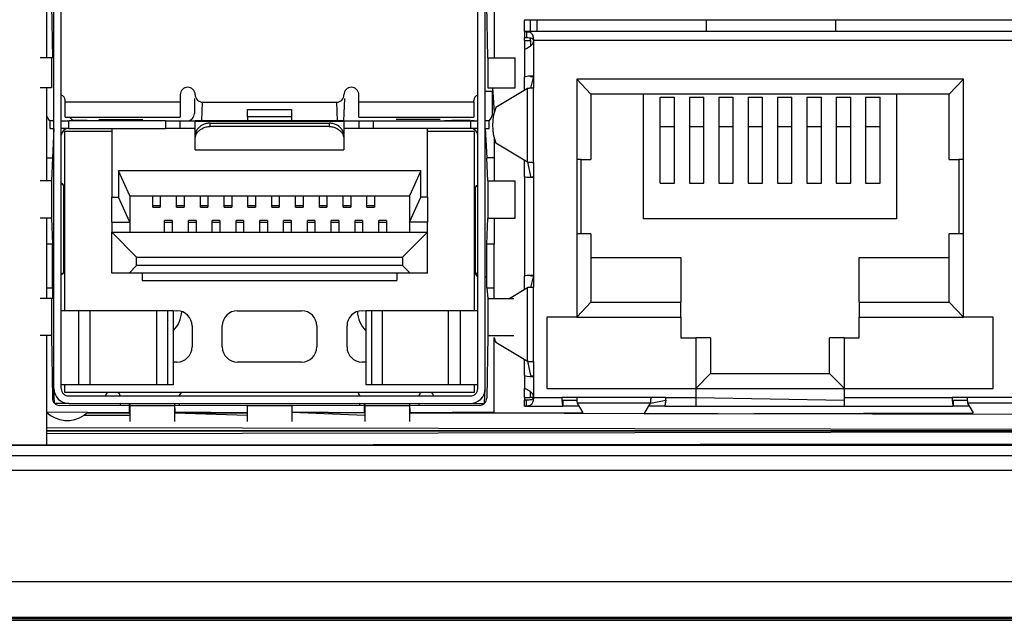
# Model space of a CAD drawing. Units: millimetres. Extents: x 18 to 584, y 10 to 410.
# Drawn here: x 226 to 243, y 286 to 296 of the extents above; entities that cross this region are included whole.
import ezdxf

# ---------------------------------------------------------------- set-up
doc = ezdxf.new("R2010")
doc.units = ezdxf.units.MM

msp = doc.modelspace()

# ---------------------------------------------------------------- linework, layer by layer
at = {"color": 7, "linetype": 'Continuous', "lineweight": 25}
for p, q in [((227.057, 289.531), (227.057, 301.781)), ((234.307, 289.531), (234.307, 301.781)), ((227.182, 289.531), (227.182, 301.656)), ((234.182, 289.531), (234.182, 301.656)), ((226.934, 295.975), (226.934, 295.094)), ((227.015, 295.975), (227.032, 295.094)), ((234.349, 295.094), (234.332, 295.975)), ((234.457, 295.975), (234.457, 295.094)), ((234.967, 295.734), (234.967, 295.733)), ((234.967, 295.733), (251.097, 295.733)), ((234.967, 295.533), (234.967, 295.727)), ((235.067, 295.533), (235.067, 295.733)), ((235.182, 295.533), (235.182, 295.733)), ((238.02, 295.733), (238.02, 295.533)), ((240.195, 295.733), (240.195, 295.533)), ((234.967, 295.533), (235.001, 295.532)), ((234.967, 295.533), (234.967, 295.533)), ((251.097, 295.533), (234.967, 295.533)), ((234.967, 295.533), (234.967, 295.433)), ((234.967, 295.433), (235.001, 295.433)), ((234.967, 295.383), (234.967, 295.427)), ((235.001, 295.532), (235.001, 295.433)), ((235.067, 295.383), (235.067, 295.427)), ((234.967, 295.383), (235.067, 295.383)), ((234.967, 295.383), (234.967, 295.234)), ((235.067, 295.383), (235.067, 295.288)), ((235.117, 295.383), (235.117, 294.783)), ((250.947, 295.383), (235.117, 295.383)), ((227.015, 295.094), (226.824, 295.094)), ((227.015, 295.094), (227.015, 294.586)), ((227.032, 295.094), (227.015, 295.094)), ((234.349, 295.094), (234.349, 294.586)), ((234.349, 295.094), (234.349, 295.094)), ((234.349, 295.094), (234.812, 295.094)), ((234.812, 294.586), (234.812, 295.094)), ((234.967, 295.234), (234.967, 294.769)), ((234.967, 294.545), (234.967, 294.769)), ((235.117, 294.783), (235.067, 294.581)), ((235.117, 294.783), (235.117, 294.583)), ((227.015, 294.586), (226.824, 294.586)), ((226.934, 294.586), (226.934, 293.022)), ((227.015, 294.586), (227.015, 294.586)), ((234.349, 294.586), (234.349, 294.586)), ((234.349, 294.586), (234.812, 294.586)), ((234.432, 294.586), (234.432, 294.531)), ((234.432, 294.586), (234.457, 294.179)), ((235.117, 293.333), (235.117, 294.583)), ((242.345, 294.733), (235.845, 294.733)), ((235.845, 294.733), (235.845, 290.733)), ((236.082, 294.483), (235.845, 294.733)), ((242.107, 294.483), (242.345, 294.733)), ((242.345, 290.733), (242.345, 294.733)), ((229.182, 294.471), (229.182, 294.346)), ((232.183, 294.346), (232.183, 294.471)), ((234.307, 294.531), (234.432, 294.531)), ((234.432, 294.156), (234.432, 294.531)), ((235.019, 294.576), (234.487, 294.257)), ((235.019, 293.341), (235.019, 294.576)), ((242.107, 294.483), (236.082, 294.483)), ((236.082, 294.483), (236.082, 293.383)), ((236.97, 292.383), (236.97, 294.483)), ((237.245, 293.935), (237.245, 294.433)), ((237.245, 294.433), (237.488, 294.433)), ((237.245, 294.433), (237.245, 294.433)), ((237.488, 293.935), (237.488, 294.433)), ((237.488, 294.433), (237.488, 294.433)), ((237.738, 294.433), (237.982, 294.433)), ((237.738, 294.433), (237.738, 293.935)), ((237.738, 294.433), (237.738, 294.433)), ((237.982, 293.935), (237.982, 294.433)), ((237.982, 294.433), (237.982, 294.433)), ((238.232, 294.433), (238.476, 294.433)), ((238.232, 294.433), (238.232, 293.935)), ((238.232, 294.433), (238.232, 294.433)), ((238.476, 293.935), (238.476, 294.433)), ((238.476, 294.433), (238.476, 294.433)), ((238.726, 294.433), (238.97, 294.433)), ((238.726, 294.433), (238.726, 294.433)), ((238.726, 294.433), (238.726, 293.935)), ((238.97, 294.433), (238.97, 294.433)), ((238.97, 293.935), (238.97, 294.433)), ((239.22, 294.433), (239.463, 294.433)), ((239.22, 294.433), (239.22, 294.433)), ((239.22, 294.433), (239.22, 293.935)), ((239.463, 294.433), (239.463, 294.433)), ((239.463, 293.935), (239.463, 294.433)), ((239.713, 294.433), (239.957, 294.433)), ((239.713, 294.433), (239.713, 293.935)), ((239.713, 294.433), (239.713, 294.433)), ((239.957, 293.935), (239.957, 294.433)), ((239.957, 294.433), (239.957, 294.433)), ((240.207, 294.433), (240.451, 294.433)), ((240.207, 294.433), (240.207, 293.935)), ((240.207, 294.433), (240.207, 294.433)), ((240.451, 293.935), (240.451, 294.433)), ((240.451, 294.433), (240.451, 294.433)), ((240.701, 294.433), (240.945, 294.433)), ((240.701, 294.433), (240.701, 293.935)), ((240.701, 294.433), (240.701, 294.433)), ((240.945, 293.935), (240.945, 294.433)), ((240.945, 294.433), (240.945, 294.433)), ((241.22, 294.483), (241.22, 292.383)), ((242.107, 293.383), (242.107, 294.483)), ((227.247, 294.346), (227.247, 294.376)), ((229.182, 294.346), (227.247, 294.346)), ((227.247, 294.096), (227.247, 294.346)), ((229.182, 294.346), (229.182, 294.096)), ((229.419, 294.409), (229.419, 294.409)), ((229.419, 294.409), (229.419, 294.158)), ((229.544, 294.031), (229.557, 294.346)), ((229.557, 294.346), (231.808, 294.346)), ((231.808, 294.346), (231.82, 294.031)), ((231.932, 294.031), (231.945, 294.409)), ((231.945, 294.409), (231.945, 294.409)), ((232.183, 294.096), (232.183, 294.346)), ((234.117, 294.346), (232.183, 294.346)), ((234.117, 294.346), (234.117, 294.376)), ((234.117, 294.346), (234.117, 294.096)), ((227.247, 294.096), (229.182, 294.096)), ((230.313, 294.226), (231.051, 294.226)), ((230.313, 294.102), (230.313, 294.226)), ((230.313, 294.102), (230.313, 294.031)), ((231.051, 294.102), (230.313, 294.102)), ((231.051, 294.226), (231.051, 294.102)), ((231.051, 294.102), (231.051, 294.031)), ((232.183, 294.096), (234.117, 294.096)), ((226.992, 293.906), (226.992, 294.031)), ((227.057, 294.031), (226.992, 294.031)), ((227.182, 294.031), (227.307, 294.031)), ((227.307, 293.906), (227.307, 294.031)), ((228.932, 294.031), (227.307, 294.031)), ((227.617, 294.04), (227.389, 294.04)), ((227.617, 294.04), (227.744, 294.04)), ((227.617, 294.04), (227.617, 294.04)), ((227.744, 294.04), (227.744, 294.04)), ((227.812, 294.057), (227.812, 294.057)), ((227.812, 294.057), (228.552, 294.057)), ((227.812, 294.057), (227.812, 294.057)), ((228.552, 294.057), (228.552, 294.057)), ((228.552, 294.057), (228.552, 294.057)), ((228.932, 294.031), (228.932, 293.906)), ((228.932, 294.031), (229.182, 294.031)), ((229.182, 293.906), (229.182, 294.031)), ((229.182, 294.031), (229.432, 294.031)), ((231.932, 294.031), (229.432, 294.031)), ((229.432, 294.027), (231.932, 294.027)), ((229.432, 293.794), (229.432, 294.027)), ((229.682, 293.938), (229.682, 293.993)), ((229.682, 293.993), (231.682, 293.993)), ((231.682, 293.938), (229.682, 293.938)), ((231.682, 293.993), (231.682, 293.938)), ((231.932, 294.031), (232.182, 294.031)), ((231.932, 294.027), (231.932, 293.801)), ((232.182, 294.031), (232.182, 293.906)), ((232.182, 294.031), (232.432, 294.031)), ((232.432, 293.906), (232.432, 294.031)), ((232.432, 294.031), (234.057, 294.031)), ((232.812, 294.057), (232.812, 294.057)), ((233.552, 294.057), (232.812, 294.057)), ((232.812, 294.057), (232.812, 294.057)), ((233.552, 294.057), (233.552, 294.057)), ((233.552, 294.057), (233.552, 294.057)), ((233.621, 294.04), (233.621, 294.04)), ((233.621, 294.04), (233.748, 294.04)), ((234.057, 294.04), (233.748, 294.04)), ((233.748, 294.04), (233.748, 294.04)), ((234.057, 294.031), (234.057, 293.906)), ((234.057, 294.031), (234.182, 294.031)), ((234.372, 294.031), (234.307, 294.031)), ((234.372, 293.906), (234.372, 294.031)), ((237.245, 293.935), (237.488, 293.935)), ((237.245, 292.983), (237.245, 293.935)), ((237.488, 292.983), (237.488, 293.935)), ((237.738, 293.935), (237.982, 293.935)), ((237.738, 293.935), (237.738, 292.983)), ((237.982, 292.983), (237.982, 293.935)), ((238.232, 293.935), (238.476, 293.935)), ((238.232, 293.935), (238.232, 292.983)), ((238.476, 292.983), (238.476, 293.935)), ((238.726, 293.935), (238.97, 293.935)), ((238.726, 293.935), (238.726, 292.983)), ((238.97, 292.983), (238.97, 293.935)), ((239.22, 293.935), (239.463, 293.935)), ((239.22, 293.935), (239.22, 292.983)), ((239.463, 292.983), (239.463, 293.935)), ((239.713, 293.935), (239.957, 293.935)), ((239.713, 293.935), (239.713, 292.983)), ((239.957, 292.983), (239.957, 293.935)), ((240.207, 293.935), (240.451, 293.935)), ((240.207, 293.935), (240.207, 292.983)), ((240.451, 292.983), (240.451, 293.935)), ((240.701, 293.935), (240.945, 293.935)), ((240.701, 293.935), (240.701, 292.983)), ((240.945, 292.983), (240.945, 293.935)), ((226.992, 293.906), (227.057, 293.906)), ((227.057, 293.906), (227.032, 293.409)), ((227.307, 293.906), (227.182, 293.906)), ((227.235, 293.851), (227.235, 290.845)), ((228.029, 293.851), (227.235, 293.851)), ((227.307, 293.906), (228.932, 293.906)), ((228.029, 293.906), (228.029, 292.748)), ((229.182, 293.906), (228.932, 293.906)), ((229.432, 293.906), (229.182, 293.906)), ((229.432, 293.734), (229.432, 293.794)), ((232.182, 293.906), (231.932, 293.906)), ((231.932, 293.794), (231.932, 293.734)), ((232.432, 293.906), (232.182, 293.906)), ((234.057, 293.906), (232.432, 293.906)), ((233.335, 292.748), (233.335, 293.906)), ((234.129, 293.851), (233.335, 293.851)), ((234.182, 293.906), (234.057, 293.906)), ((234.129, 290.845), (234.129, 293.851)), ((234.307, 293.906), (234.372, 293.906)), ((234.307, 293.906), (234.332, 293.409)), ((229.432, 293.546), (229.432, 293.734)), ((231.932, 293.734), (231.932, 293.546)), ((234.457, 293.738), (234.457, 293.409)), ((234.487, 293.66), (235.019, 293.341)), ((229.432, 293.546), (231.932, 293.546)), ((226.934, 293.409), (227.032, 293.409)), ((227.032, 293.409), (227.015, 293.022)), ((234.457, 293.409), (234.332, 293.409)), ((234.349, 293.022), (234.332, 293.409)), ((234.457, 293.409), (234.457, 293.022)), ((234.967, 293.098), (234.967, 293.372)), ((235.019, 293.341), (235.067, 293.098)), ((235.117, 293.333), (235.117, 293.083)), ((235.92, 293.383), (235.845, 293.383)), ((235.92, 293.383), (236.082, 293.383)), ((235.92, 292.133), (235.92, 293.383)), ((242.107, 293.383), (242.27, 293.383)), ((242.27, 293.383), (242.27, 292.133)), ((242.345, 293.383), (242.27, 293.383)), ((233.223, 293.192), (228.142, 293.192)), ((228.142, 293.192), (228.142, 292.748)), ((228.332, 292.773), (228.142, 293.192)), ((233.223, 293.192), (233.032, 292.773)), ((233.223, 292.748), (233.223, 293.192)), ((234.967, 293.098), (234.967, 291.419)), ((227.015, 293.022), (226.824, 293.022)), ((227.015, 293.022), (227.015, 292.397)), ((227.015, 293.022), (227.015, 293.022)), ((227.182, 292.985), (227.217, 292.95)), ((234.142, 292.925), (234.182, 292.95)), ((234.349, 293.022), (234.349, 292.397)), ((234.349, 293.022), (234.349, 293.022)), ((234.349, 293.022), (234.812, 293.022)), ((234.812, 292.397), (234.812, 293.022)), ((235.117, 293.083), (235.117, 291.433)), ((237.245, 292.983), (237.488, 292.983)), ((237.738, 292.983), (237.982, 292.983)), ((238.232, 292.983), (238.476, 292.983)), ((238.726, 292.983), (238.97, 292.983)), ((239.22, 292.983), (239.463, 292.983)), ((239.713, 292.983), (239.957, 292.983)), ((240.207, 292.983), (240.451, 292.983)), ((240.701, 292.983), (240.945, 292.983)), ((227.222, 291.475), (227.222, 292.925)), ((228.332, 292.773), (233.032, 292.773)), ((228.332, 292.773), (228.332, 292.329)), ((228.719, 292.603), (228.719, 292.773)), ((228.846, 292.773), (228.846, 292.603)), ((229.119, 292.603), (229.119, 292.773)), ((229.246, 292.773), (229.246, 292.603)), ((229.519, 292.603), (229.519, 292.773)), ((229.646, 292.773), (229.646, 292.603)), ((229.919, 292.603), (229.919, 292.773)), ((230.046, 292.773), (230.046, 292.603)), ((230.319, 292.603), (230.319, 292.773)), ((230.446, 292.773), (230.446, 292.603)), ((230.719, 292.603), (230.719, 292.773)), ((230.846, 292.773), (230.846, 292.603)), ((231.119, 292.603), (231.119, 292.773)), ((231.246, 292.773), (231.246, 292.603)), ((231.519, 292.603), (231.519, 292.773)), ((231.646, 292.773), (231.646, 292.603)), ((231.919, 292.603), (231.919, 292.773)), ((232.046, 292.773), (232.046, 292.603)), ((232.319, 292.603), (232.319, 292.773)), ((232.446, 292.773), (232.446, 292.603)), ((233.032, 292.773), (233.032, 292.329)), ((234.142, 291.475), (234.142, 292.925)), ((228.029, 292.748), (228.142, 292.748)), ((228.029, 292.329), (228.029, 292.748)), ((228.332, 292.329), (228.142, 292.748)), ((228.846, 292.603), (228.719, 292.603)), ((228.719, 292.58), (228.719, 292.603)), ((228.846, 292.603), (228.846, 292.58)), ((229.246, 292.603), (229.119, 292.603)), ((229.119, 292.58), (229.119, 292.603)), ((229.246, 292.603), (229.246, 292.58)), ((229.646, 292.603), (229.519, 292.603)), ((229.519, 292.58), (229.519, 292.603)), ((229.646, 292.603), (229.646, 292.58)), ((230.046, 292.603), (229.919, 292.603)), ((229.919, 292.58), (229.919, 292.603)), ((230.046, 292.603), (230.046, 292.58)), ((230.446, 292.603), (230.319, 292.603)), ((230.319, 292.58), (230.319, 292.603)), ((230.446, 292.603), (230.446, 292.58)), ((230.846, 292.603), (230.719, 292.603)), ((230.719, 292.58), (230.719, 292.603)), ((230.846, 292.603), (230.846, 292.58)), ((231.246, 292.603), (231.119, 292.603)), ((231.119, 292.58), (231.119, 292.603)), ((231.246, 292.603), (231.246, 292.58)), ((231.646, 292.603), (231.519, 292.603)), ((231.519, 292.58), (231.519, 292.603)), ((231.646, 292.603), (231.646, 292.58)), ((232.046, 292.603), (231.919, 292.603)), ((231.919, 292.58), (231.919, 292.603)), ((232.046, 292.603), (232.046, 292.58)), ((232.446, 292.603), (232.319, 292.603)), ((232.319, 292.58), (232.319, 292.603)), ((232.446, 292.603), (232.446, 292.58)), ((233.032, 292.329), (233.223, 292.748)), ((233.335, 292.748), (233.223, 292.748)), ((233.335, 292.748), (233.335, 292.329)), ((228.719, 292.58), (228.846, 292.58)), ((229.119, 292.58), (229.246, 292.58)), ((229.519, 292.58), (229.646, 292.58)), ((229.919, 292.58), (230.046, 292.58)), ((230.319, 292.58), (230.446, 292.58)), ((230.719, 292.58), (230.846, 292.58)), ((231.119, 292.58), (231.246, 292.58)), ((231.519, 292.58), (231.646, 292.58)), ((231.919, 292.58), (232.046, 292.58)), ((232.319, 292.58), (232.446, 292.58)), ((227.015, 292.397), (226.824, 292.397)), ((226.934, 292.397), (226.934, 291.047)), ((227.015, 292.397), (227.015, 292.397)), ((227.015, 292.397), (227.032, 291.96)), ((228.029, 292.329), (228.332, 292.329)), ((228.029, 292.329), (228.029, 292.161)), ((228.332, 292.329), (228.332, 292.161)), ((229.046, 292.354), (228.919, 292.354)), ((228.919, 292.331), (228.919, 292.354)), ((228.919, 292.331), (229.046, 292.331)), ((228.919, 292.161), (228.919, 292.331)), ((229.046, 292.354), (229.046, 292.331)), ((229.046, 292.331), (229.046, 292.161)), ((229.446, 292.354), (229.319, 292.354)), ((229.319, 292.331), (229.319, 292.354)), ((229.319, 292.331), (229.446, 292.331)), ((229.319, 292.161), (229.319, 292.331)), ((229.446, 292.354), (229.446, 292.331)), ((229.446, 292.331), (229.446, 292.161)), ((229.846, 292.354), (229.719, 292.354)), ((229.719, 292.331), (229.719, 292.354)), ((229.719, 292.161), (229.719, 292.331)), ((229.719, 292.331), (229.846, 292.331)), ((229.846, 292.354), (229.846, 292.331)), ((229.846, 292.331), (229.846, 292.161)), ((230.246, 292.354), (230.119, 292.354)), ((230.119, 292.331), (230.119, 292.354)), ((230.119, 292.331), (230.246, 292.331)), ((230.119, 292.161), (230.119, 292.331)), ((230.246, 292.354), (230.246, 292.331)), ((230.246, 292.331), (230.246, 292.161)), ((230.646, 292.354), (230.519, 292.354)), ((230.519, 292.331), (230.519, 292.354)), ((230.519, 292.331), (230.646, 292.331)), ((230.519, 292.161), (230.519, 292.331)), ((230.646, 292.354), (230.646, 292.331)), ((230.646, 292.331), (230.646, 292.161)), ((231.046, 292.354), (230.919, 292.354)), ((230.919, 292.331), (230.919, 292.354)), ((230.919, 292.161), (230.919, 292.331)), ((230.919, 292.331), (231.046, 292.331)), ((231.046, 292.354), (231.046, 292.331)), ((231.046, 292.331), (231.046, 292.161)), ((231.446, 292.354), (231.319, 292.354)), ((231.319, 292.331), (231.319, 292.354)), ((231.319, 292.331), (231.446, 292.331)), ((231.319, 292.161), (231.319, 292.331)), ((231.446, 292.354), (231.446, 292.331)), ((231.446, 292.331), (231.446, 292.161)), ((231.846, 292.354), (231.719, 292.354)), ((231.719, 292.331), (231.719, 292.354)), ((231.719, 292.331), (231.846, 292.331)), ((231.719, 292.161), (231.719, 292.331)), ((231.846, 292.354), (231.846, 292.331)), ((231.846, 292.331), (231.846, 292.161)), ((232.246, 292.354), (232.119, 292.354)), ((232.119, 292.331), (232.119, 292.354)), ((232.119, 292.331), (232.246, 292.331)), ((232.119, 292.161), (232.119, 292.331)), ((232.246, 292.354), (232.246, 292.331)), ((232.246, 292.331), (232.246, 292.161)), ((232.646, 292.354), (232.519, 292.354)), ((232.519, 292.331), (232.519, 292.354)), ((232.519, 292.331), (232.646, 292.331)), ((232.519, 292.161), (232.519, 292.331)), ((232.646, 292.354), (232.646, 292.331)), ((232.646, 292.331), (232.646, 292.161)), ((233.335, 292.329), (233.032, 292.329)), ((233.032, 292.329), (233.032, 292.161)), ((233.335, 292.161), (233.335, 292.329)), ((234.332, 291.96), (234.349, 292.397)), ((234.349, 292.397), (234.349, 292.397)), ((234.349, 292.397), (234.812, 292.397)), ((234.457, 292.397), (234.457, 291.96)), ((241.22, 292.383), (236.97, 292.383)), ((228.029, 292.161), (228.448, 291.742)), ((228.029, 292.161), (228.332, 292.161)), ((228.029, 291.473), (228.029, 292.161)), ((228.332, 292.161), (233.032, 292.161)), ((233.335, 292.161), (232.916, 291.742)), ((233.032, 292.161), (233.335, 292.161)), ((233.335, 291.473), (233.335, 292.161)), ((235.92, 292.133), (235.845, 292.133)), ((236.082, 292.133), (235.92, 292.133)), ((236.082, 292.133), (236.082, 290.983)), ((242.107, 290.983), (242.107, 292.133)), ((242.27, 292.133), (242.107, 292.133)), ((242.345, 292.133), (242.27, 292.133)), ((227.032, 291.96), (226.934, 291.96)), ((227.032, 291.226), (227.032, 291.96)), ((234.457, 291.96), (234.332, 291.96)), ((234.332, 291.226), (234.332, 291.96)), ((234.457, 291.226), (234.457, 291.96)), ((228.448, 291.6), (228.448, 291.742)), ((228.448, 291.742), (232.916, 291.742)), ((232.916, 291.742), (232.916, 291.6)), ((236.082, 291.733), (237.595, 291.733)), ((237.595, 291.733), (237.595, 290.983)), ((240.595, 291.733), (242.107, 291.733)), ((240.595, 290.983), (240.595, 291.733)), ((227.222, 291.475), (227.182, 291.45)), ((228.321, 291.473), (228.029, 291.473)), ((228.321, 291.473), (228.448, 291.6)), ((233.043, 291.473), (228.321, 291.473)), ((232.916, 291.6), (228.448, 291.6)), ((228.542, 291.473), (228.542, 291.347)), ((232.822, 291.473), (232.822, 291.347)), ((233.043, 291.473), (232.916, 291.6)), ((233.335, 291.473), (233.043, 291.473)), ((234.182, 291.45), (234.142, 291.475)), ((227.032, 291.41), (227.057, 291.41)), ((228.542, 291.347), (232.822, 291.347)), ((234.307, 291.41), (234.332, 291.41)), ((234.967, 291.195), (234.967, 291.419)), ((235.117, 291.433), (235.067, 291.231)), ((235.117, 291.433), (235.117, 291.233)), ((226.934, 291.226), (227.032, 291.226)), ((227.032, 291.226), (227.032, 291.047)), ((234.332, 291.226), (234.349, 291.047)), ((234.332, 291.226), (234.457, 291.226)), ((234.457, 291.047), (234.457, 291.226)), ((235.019, 291.226), (234.72, 291.047)), ((235.019, 289.991), (235.019, 291.226)), ((235.117, 289.983), (235.117, 291.233)), ((227.015, 291.047), (226.824, 291.047)), ((227.015, 291.047), (227.015, 290.422)), ((227.032, 291.047), (227.015, 291.047)), ((234.349, 291.047), (234.349, 290.422)), ((234.349, 291.047), (234.349, 291.047)), ((234.349, 291.047), (234.789, 291.047)), ((236.082, 290.983), (235.845, 290.733)), ((236.082, 290.983), (237.595, 290.983)), ((237.595, 290.733), (237.595, 290.983)), ((240.595, 290.983), (242.107, 290.983)), ((240.595, 290.983), (240.595, 290.733)), ((242.107, 290.983), (242.345, 290.733)), ((227.182, 290.845), (227.472, 290.845)), ((227.472, 290.845), (227.472, 289.595)), ((227.668, 289.595), (227.668, 290.845)), ((227.668, 290.845), (228.783, 290.845)), ((228.783, 290.845), (228.97, 290.845)), ((228.783, 290.845), (228.783, 289.595)), ((228.97, 289.595), (228.97, 290.845)), ((228.97, 290.845), (229.062, 290.845)), ((229.062, 290.845), (229.062, 289.595)), ((229.062, 290.845), (229.126, 290.838)), ((230.142, 290.838), (231.222, 290.838)), ((232.238, 290.838), (232.302, 290.845)), ((232.302, 290.845), (232.302, 289.595)), ((232.302, 290.845), (232.395, 290.845)), ((232.395, 290.845), (232.395, 289.595)), ((232.395, 290.845), (232.581, 290.845)), ((232.581, 289.595), (232.581, 290.845)), ((232.581, 290.845), (233.683, 290.845)), ((233.683, 290.845), (233.683, 289.595)), ((233.683, 290.845), (233.892, 290.845)), ((233.892, 289.595), (233.892, 290.845)), ((233.892, 290.845), (234.182, 290.845)), ((235.845, 290.733), (235.345, 290.733)), ((235.345, 290.733), (235.345, 289.533)), ((235.845, 290.733), (237.595, 290.733)), ((237.595, 290.733), (237.595, 290.383)), ((240.595, 290.383), (240.595, 290.733)), ((240.595, 290.733), (242.345, 290.733)), ((242.845, 290.733), (242.345, 290.733)), ((242.845, 289.533), (242.845, 290.733)), ((229.38, 290.584), (229.38, 290.23)), ((229.888, 290.23), (229.888, 290.584)), ((231.476, 290.584), (231.476, 290.23)), ((231.984, 290.23), (231.984, 290.584)), ((227.015, 290.422), (226.824, 290.422)), ((226.934, 290.422), (226.934, 288.583)), ((227.015, 290.422), (227.015, 290.422)), ((227.015, 290.422), (227.032, 289.371)), ((234.349, 290.422), (234.332, 289.371)), ((234.349, 290.422), (234.349, 290.422)), ((234.349, 290.422), (234.789, 290.422)), ((234.457, 289.133), (234.457, 290.388)), ((234.487, 290.31), (235.019, 289.991)), ((237.595, 290.383), (237.845, 290.383)), ((237.845, 290.383), (237.845, 289.533)), ((238.095, 290.383), (237.845, 290.383)), ((238.095, 290.383), (238.095, 289.783)), ((240.095, 289.783), (240.095, 290.383)), ((240.345, 290.383), (240.095, 290.383)), ((240.345, 289.533), (240.345, 290.383)), ((240.345, 290.383), (240.595, 290.383)), ((229.126, 289.976), (229.062, 289.976)), ((231.222, 289.976), (230.142, 289.976)), ((232.302, 289.976), (232.238, 289.976)), ((234.967, 289.748), (234.967, 290.022)), ((235.019, 289.991), (235.067, 289.748)), ((235.117, 289.983), (235.117, 289.733)), ((238.095, 289.783), (237.845, 289.533)), ((238.095, 289.783), (240.095, 289.783)), ((240.095, 289.783), (240.345, 289.533)), ((234.967, 289.748), (234.967, 289.533)), ((235.117, 289.733), (235.117, 289.383)), ((227.07, 289.281), (227.057, 289.531)), ((227.472, 289.595), (227.182, 289.595)), ((227.235, 289.595), (227.235, 289.468)), ((227.235, 289.468), (234.129, 289.468)), ((228.783, 289.595), (227.668, 289.595)), ((228.97, 289.595), (228.783, 289.595)), ((229.062, 289.595), (228.97, 289.595)), ((232.395, 289.595), (232.302, 289.595)), ((232.581, 289.595), (232.395, 289.595)), ((233.683, 289.595), (232.581, 289.595)), ((233.892, 289.595), (233.683, 289.595)), ((234.182, 289.595), (233.892, 289.595)), ((234.129, 289.468), (234.129, 289.595)), ((234.294, 289.281), (234.307, 289.531)), ((234.967, 289.383), (234.967, 289.533)), ((235.067, 289.383), (235.067, 289.479)), ((235.345, 289.533), (237.845, 289.533)), ((237.845, 289.533), (237.845, 289.383)), ((237.845, 289.533), (240.345, 289.533)), ((240.345, 289.383), (240.345, 289.533)), ((240.345, 289.533), (242.845, 289.533)), ((227.307, 289.406), (234.057, 289.406)), ((234.967, 289.383), (235.067, 289.383)), ((234.967, 289.383), (234.967, 289.333)), ((235.001, 289.334), (234.967, 289.333)), ((234.967, 289.234), (234.967, 289.333)), ((235.001, 289.234), (235.001, 289.334)), ((235.117, 289.383), (235.067, 289.383)), ((235.117, 289.383), (235.595, 289.383)), ((235.845, 289.383), (235.595, 289.383)), ((235.613, 289.333), (235.613, 289.233)), ((235.613, 289.333), (235.847, 289.333)), ((237.095, 289.383), (235.845, 289.383)), ((237.087, 289.285), (237.343, 289.333)), ((237.345, 289.383), (237.095, 289.383)), ((237.343, 289.333), (237.327, 289.233)), ((237.345, 289.383), (237.845, 289.383)), ((237.845, 289.383), (237.845, 289.233)), ((237.845, 289.383), (240.345, 289.333)), ((240.345, 289.383), (242.157, 289.383)), ((240.345, 289.233), (240.345, 289.383)), ((242.407, 289.383), (242.157, 289.383)), ((242.175, 289.333), (242.175, 289.233)), ((242.175, 289.333), (242.41, 289.333)), ((243.657, 289.383), (242.407, 289.383)), ((228.326, 289.123), (226.934, 289.133)), ((227.307, 289.281), (227.07, 289.281)), ((228.332, 289.239), (227.157, 289.246)), ((227.307, 289.281), (234.057, 289.281)), ((227.614, 289.123), (228.326, 289.123)), ((228.175, 289.246), (228.175, 289.281)), ((228.326, 289.281), (228.332, 289.239)), ((228.326, 289.123), (228.326, 289.281)), ((229.082, 289.239), (228.332, 289.239)), ((228.332, 289.239), (228.332, 288.974)), ((229.082, 289.281), (229.082, 289.239)), ((229.082, 289.281), (229.088, 289.123)), ((229.082, 289.239), (229.082, 288.974)), ((230.307, 289.239), (229.088, 289.246)), ((230.307, 289.123), (229.088, 289.133)), ((229.088, 289.123), (230.307, 289.082)), ((229.088, 289.123), (230.307, 289.123)), ((231.057, 289.239), (230.307, 289.239)), ((230.307, 289.239), (230.307, 289.239)), ((230.307, 289.239), (230.307, 288.974)), ((231.057, 289.246), (231.057, 289.239)), ((232.282, 289.239), (231.057, 289.246)), ((231.057, 289.239), (231.057, 288.974)), ((232.276, 289.123), (231.057, 289.133)), ((231.057, 289.133), (232.282, 289.082)), ((231.057, 289.133), (232.282, 289.123)), ((232.276, 289.281), (232.282, 289.239)), ((232.276, 289.123), (232.276, 289.281)), ((233.032, 289.239), (232.282, 289.239)), ((232.282, 289.239), (232.282, 288.974)), ((233.032, 289.281), (233.032, 289.239)), ((233.032, 289.281), (233.038, 289.123)), ((234.207, 289.246), (233.032, 289.239)), ((233.032, 289.239), (233.032, 288.974)), ((234.457, 289.133), (233.038, 289.123)), ((233.038, 289.123), (253.032, 289.082)), ((233.038, 289.123), (235.949, 289.123)), ((233.189, 289.281), (233.189, 289.246)), ((234.057, 289.281), (234.294, 289.281)), ((234.967, 289.234), (234.967, 289.233)), ((235.001, 289.234), (234.967, 289.234)), ((234.967, 289.233), (235.613, 289.233)), ((235.883, 289.233), (235.613, 289.233)), ((237.087, 289.285), (235.852, 289.285)), ((235.852, 289.285), (235.949, 289.123)), ((236.979, 289.105), (237.087, 289.285)), ((236.979, 289.105), (242.511, 289.123)), ((237.327, 289.233), (237.056, 289.233)), ((237.327, 289.233), (237.845, 289.233)), ((237.845, 289.233), (240.345, 289.233)), ((240.345, 289.233), (242.175, 289.233)), ((242.445, 289.233), (242.175, 289.233)), ((243.65, 289.285), (242.414, 289.285)), ((242.414, 289.285), (242.511, 289.123)), ((227.565, 289.082), (228.332, 289.082)), ((259.129, 288.82), (226.934, 288.871)), ((259.129, 288.82), (226.934, 288.821)), ((226.934, 288.821), (259.129, 288.82)), ((259.129, 288.82), (226.934, 288.77)), ((260.538, 288.571), (75.41, 288.571)), ((218.129, 288.583), (226.934, 288.583)), ((226.934, 288.583), (259.129, 288.621)), ((74.076, 288.403), (261.526, 288.403)), ((261.526, 288.154), (74.076, 288.154)), ((288.987, 286.283), (74.076, 286.283)), ((286.938, 285.679), (76.125, 285.679)), ((76.125, 285.662), (286.938, 285.662)), ((286.813, 285.633), (76.251, 285.633))]:
    msp.add_line(p, q, dxfattribs=at)
at = {"color": 7, "linetype": 'Continuous', "lineweight": 25, "flags": 128}
msp.add_lwpolyline([(234.121, 294.031), (234.106, 294.035), (234.057, 294.04)], dxfattribs=at)
at = {"color": 7, "linetype": 'Continuous', "lineweight": 25}
for centre, radius, start, end in [((229.307, 294.471), 0.125, 0, 180), ((232.058, 294.471), 0.125, 360, 180), ((227.152, 294.376), 0.095, 360, 71.5915), ((229.557, 294.471), 0.125, 180, 270), ((231.808, 294.471), 0.125, 270, 0), ((234.212, 294.376), 0.095, 108.4085, 180), ((235.232, 293.958), 0.803, 158.1763, 201.8237), ((227.17, 294.207), 0.25, 199.4112, 224.6336), ((227.434, 294.158), 0.127, 209.2216, 249.1959), ((229.292, 294.158), 0.127, 270, 0), ((234.186, 294.198), 0.25, 318.2594, 350.4586), ((227.307, 293.781), 0.125, 89.8742, 176.2019), ((234.057, 293.781), 0.125, 3.7981, 90.1258), ((227.157, 292.925), 0.065, 360, 67.3801), ((234.194, 292.886), 0.065, 100.7303, 143.2804), ((227.17, 291.514), 0.065, 280.7303, 323.2804), ((234.207, 291.475), 0.065, 180, 247.3801), ((228.707, 290.852), 0.5, 315.2349, 356.9383), ((229.126, 290.584), 0.254, 0, 90), ((230.142, 290.584), 0.254, 90, 180), ((231.222, 290.584), 0.254, 0, 90), ((232.238, 290.584), 0.254, 90, 180), ((232.657, 290.852), 0.5, 183.0617, 224.7651), ((234.66, 290.421), 0.206, 189.3191, 212.698), ((229.126, 290.23), 0.254, 270, 360), ((230.142, 290.23), 0.254, 180, 270), ((231.222, 290.23), 0.254, 270, 0), ((232.238, 290.23), 0.254, 180, 270), ((227.307, 289.531), 0.25, 180, 270), ((227.307, 289.531), 0.125, 180, 270), ((228.048, 289.376), 0.127, 133.4155, 165.9845), ((228.048, 289.376), 0.127, 14.0155, 46.5845), ((229.287, 289.377), 0.125, 133.6143, 166.5852), ((232.077, 289.377), 0.125, 13.4148, 46.3857), ((233.314, 289.377), 0.125, 133.6143, 166.5852), ((233.318, 289.377), 0.125, 13.4148, 46.3857), ((234.057, 289.531), 0.125, 270, 360), ((234.057, 289.531), 0.25, 270, 360), ((227.157, 289.371), 0.125, 180, 270), ((234.207, 289.371), 0.125, 270, 360), ((227.281, 289.493), 0.5, 226.0378, 304.5692), ((227.265, 289.482), 0.5, 306.8699, 314.2592)]:
    msp.add_arc(centre, radius, start, end, dxfattribs=at)
for centre, major_axis, ratio, start_param, end_param in [((235.117, 294.769), (0.15, 0), 0.095959, 1.570796, 3.141593), ((235.117, 294.769), (0.05, 0), 0.095959, 1.570796, 3.141593), ((235.117, 293.098), (0.15, 0), 0.095959, 3.141593, 4.712389), ((235.117, 293.098), (0.05, 0), 0.095959, 3.141593, 4.712389), ((235.117, 291.419), (0.15, 0), 0.095959, 1.570796, 3.141593), ((235.117, 291.419), (0.05, 0), 0.095959, 1.570796, 3.141593), ((235.117, 289.748), (0.15, 0), 0.095959, 3.141593, 4.712389), ((235.117, 289.748), (0.05, 0), 0.095959, 3.141593, 4.712389), ((235.613, 289.383), (0, 0.15), 0.119814, 1.570796, 3.141593), ((237.327, 289.383), (0, 0.15), 0.119814, 3.141593, 4.712389), ((242.175, 289.383), (0, 0.15), 0.119814, 1.570796, 3.141593)]:
    msp.add_ellipse(centre, major_axis=major_axis, ratio=ratio, start_param=start_param, end_param=end_param, dxfattribs=at)
for points, knots in [([(235.001, 295.532), (235.009, 295.532), (235.026, 295.531), (235.048, 295.527), (235.068, 295.519), (235.085, 295.505), (235.1, 295.483), (235.11, 295.455), (235.116, 295.421), (235.117, 295.396), (235.117, 295.383)], [0, 0, 0, 0, 0.10247, 0.208525, 0.322611, 0.448307, 0.58056, 0.715159, 0.854307, 1, 1, 1, 1]), ([(235.001, 295.433), (235.016, 295.433), (235.045, 295.432), (235.078, 295.427), (235.098, 295.417), (235.109, 295.408), (235.115, 295.398), (235.117, 295.39), (235.117, 295.386), (235.117, 295.383)], [0, 0, 0, 0, 0.320618, 0.597684, 0.717933, 0.820928, 0.912202, 0.956036, 1, 1, 1, 1]), ([(235.117, 295.383), (235.116, 295.373), (235.114, 295.352), (235.1, 295.323), (235.077, 295.296), (235.049, 295.273), (235.019, 295.255), (234.991, 295.242), (234.971, 295.234), (234.968, 295.234), (234.967, 295.234)], [0, 0, 0, 0, 0.099027, 0.203275, 0.314836, 0.437266, 0.56794, 0.707906, 0.852357, 1, 1, 1, 1]), ([(229.682, 293.993), (229.661, 293.992), (229.627, 293.99), (229.578, 293.975), (229.538, 293.955), (229.501, 293.927), (229.471, 293.896), (229.449, 293.862), (229.435, 293.827), (229.433, 293.805), (229.432, 293.794)], [0, 0, 0, 0, 0.157302, 0.25295, 0.386314, 0.498208, 0.625099, 0.74431, 0.871093, 1, 1, 1, 1]), ([(229.432, 293.734), (229.433, 293.746), (229.435, 293.769), (229.449, 293.806), (229.471, 293.841), (229.512, 293.884), (229.565, 293.915), (229.628, 293.935), (229.661, 293.937), (229.682, 293.938)], [0, 0, 0, 0, 0.128132, 0.254255, 0.374083, 0.501837, 0.747419, 0.842893, 1, 1, 1, 1]), ([(231.932, 293.794), (231.931, 293.805), (231.93, 293.827), (231.916, 293.862), (231.893, 293.896), (231.864, 293.927), (231.826, 293.955), (231.786, 293.975), (231.737, 293.99), (231.703, 293.992), (231.682, 293.993)], [0, 0, 0, 0, 0.128886, 0.255699, 0.374824, 0.501725, 0.613562, 0.746949, 0.842598, 1, 1, 1, 1]), ([(231.682, 293.938), (231.703, 293.937), (231.736, 293.935), (231.799, 293.915), (231.852, 293.884), (231.893, 293.841), (231.915, 293.806), (231.929, 293.769), (231.931, 293.746), (231.932, 293.734)], [0, 0, 0, 0, 0.156882, 0.252278, 0.497904, 0.625699, 0.745657, 0.871798, 1, 1, 1, 1]), ([(234.967, 289.533), (234.968, 289.533), (234.971, 289.533), (234.991, 289.525), (235.019, 289.512), (235.049, 289.493), (235.077, 289.471), (235.099, 289.444), (235.114, 289.414), (235.116, 289.394), (235.117, 289.383)], [0, 0, 0, 0, 0.146948, 0.292073, 0.430789, 0.562707, 0.684058, 0.796691, 0.900514, 1, 1, 1, 1]), ([(235.117, 289.383), (235.117, 289.371), (235.116, 289.346), (235.11, 289.312), (235.099, 289.283), (235.085, 289.262), (235.068, 289.248), (235.048, 289.24), (235.026, 289.236), (235.009, 289.235), (235.001, 289.234)], [0, 0, 0, 0, 0.145031, 0.283957, 0.418759, 0.551605, 0.676942, 0.790891, 0.897084, 1, 1, 1, 1]), ([(235.117, 289.383), (235.117, 289.381), (235.117, 289.377), (235.115, 289.368), (235.109, 289.359), (235.098, 289.349), (235.078, 289.34), (235.045, 289.334), (235.016, 289.334), (235.001, 289.334)], [0, 0, 0, 0, 0.043743, 0.087424, 0.178594, 0.281699, 0.402195, 0.678321, 1, 1, 1, 1])]:
    msp.add_open_spline(points, degree=3, knots=knots, dxfattribs=at)
for points in [[(235.117, 294.583), (235.105, 294.583), (235.082, 294.582), (235.052, 294.58), (235.028, 294.578), (235.022, 294.577), (235.019, 294.576)], [(235.019, 293.341), (235.022, 293.34), (235.028, 293.339), (235.052, 293.337), (235.082, 293.335), (235.105, 293.334), (235.117, 293.333)], [(235.117, 291.233), (235.105, 291.233), (235.082, 291.232), (235.052, 291.23), (235.028, 291.228), (235.022, 291.227), (235.019, 291.226)], [(227.472, 290.845), (227.49, 290.845), (227.526, 290.845), (227.578, 290.845), (227.627, 290.845), (227.654, 290.845), (227.668, 290.845)], [(235.019, 289.991), (235.022, 289.99), (235.028, 289.989), (235.052, 289.987), (235.082, 289.985), (235.105, 289.984), (235.117, 289.983)], [(227.668, 289.595), (227.654, 289.595), (227.627, 289.595), (227.578, 289.595), (227.526, 289.595), (227.49, 289.595), (227.472, 289.595)], [(235.845, 289.383), (235.845, 289.372), (235.846, 289.348), (235.848, 289.318), (235.85, 289.294), (235.851, 289.288), (235.852, 289.285)], [(237.087, 289.285), (237.088, 289.288), (237.089, 289.294), (237.091, 289.318), (237.093, 289.348), (237.094, 289.372), (237.095, 289.383)], [(242.407, 289.383), (242.408, 289.372), (242.409, 289.348), (242.411, 289.318), (242.413, 289.294), (242.414, 289.288), (242.414, 289.285)], [(229.162, 289.281), (229.162, 289.276), (229.162, 289.266), (229.162, 289.255), (229.162, 289.248), (229.162, 289.247), (229.162, 289.246)], [(232.202, 289.246), (232.202, 289.247), (232.202, 289.248), (232.202, 289.255), (232.202, 289.266), (232.202, 289.276), (232.202, 289.281)]]:
    msp.add_open_spline(points, degree=3, dxfattribs=at)

doc.saveas('drawing.dxf')
